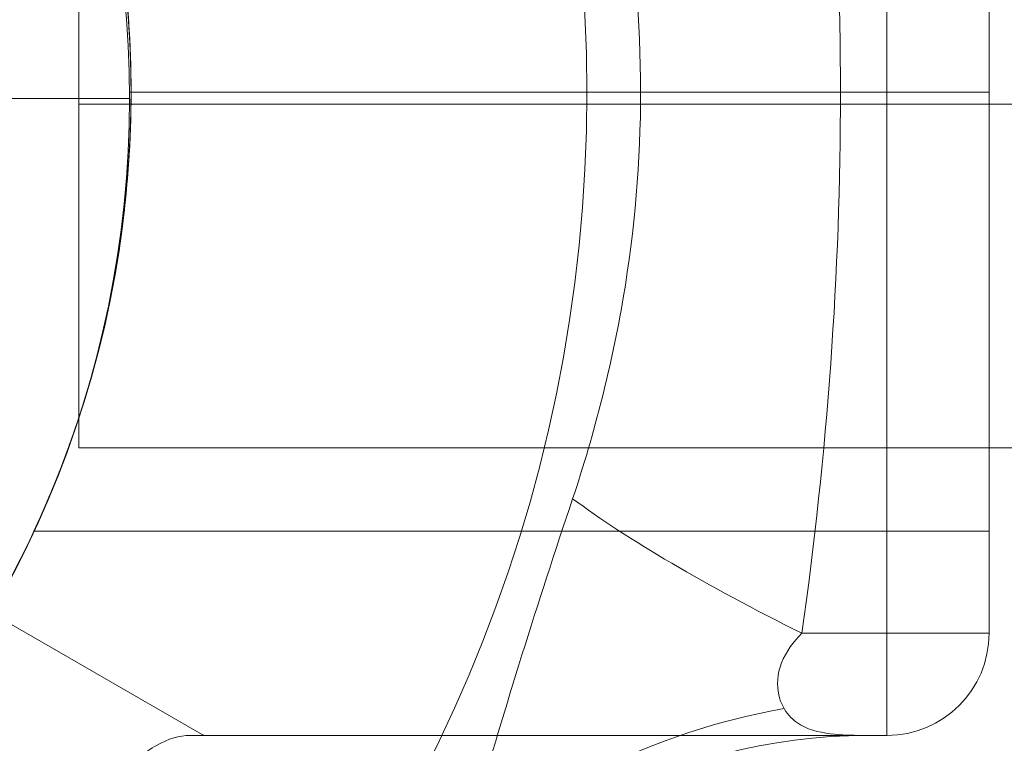
# Model space of a CAD drawing. Units: millimetres. Extents: x -4374 to 4714, y 1116 to 8251.
# Drawn here: x 430 to 479, y 6332 to 6368 of the extents above; entities that cross this region are included whole.
import ezdxf

# ---------------------------------------------------------------- set-up
doc = ezdxf.new("R2010")
doc.units = ezdxf.units.MM
doc.header["$MEASUREMENT"] = 0
doc.linetypes.add('DGN Style 2', pattern=[104.534122, 62.720473, -41.813649])
for name, color, linetype, lineweight in [('Level 15', 7, 'Continuous', 0), ('Level 25', 7, 'Continuous', 0), ('Level 26', 7, 'Continuous', 0), ('Level 8', 18, 'Continuous', 0)]:
    doc.layers.add(name, color=color, linetype=linetype, lineweight=lineweight)

# ---------------------------------------------------------------- blocks, each defined once
blk = doc.blocks.new('From Feature Node_1328')
at = {"layer": 'Level 8', "color": 98, "lineweight": 0}
blk.add_line((435.693, 6364.64), (458.23, 6364.64), dxfattribs=at)
for radius, end in [(74.047, 359.99999), (51.51, 360)]:
    blk.add_arc((384.183, 6364.64), radius, 0, end, dxfattribs=at)
blk = doc.blocks.new('From Feature Solid_883')
at = {"layer": 'Level 8', "color": 98, "lineweight": 0}
blk.add_blockref('From Feature Node_1328', (0, 0), dxfattribs=at)
blk = doc.blocks.new('From Feature Node_1338')
at = {"layer": 'Level 8', "color": 98, "lineweight": 0}
for p, q in [((478.113, 6386.355), (430.928, 6386.355)), ((478.113, 6342.925), (478.113, 6386.355)), ((478.113, 6364.64), (435.674, 6364.64)), ((478.113, 6364.64), (435.693, 6364.64)), ((478.113, 6342.925), (430.917, 6342.925))]:
    blk.add_line(p, q, dxfattribs=at)
blk.add_open_spline([(435.693, 6364.64), (435.693, 6366.092), (435.631, 6367.517), (435.398, 6370.316), (435.223, 6371.704), (434.791, 6374.327), (434.535, 6375.568), (433.967, 6377.916), (433.658, 6379.012), (432.731, 6381.978), (432.097, 6383.585), (431.407, 6385.218), (431.217, 6385.644), (430.96, 6386.21), (430.893, 6386.353), (430.891, 6386.357), (430.959, 6386.213), (431.213, 6385.652), (431.4, 6385.235), (431.865, 6384.135), (432.136, 6383.466), (432.721, 6381.902), (433.038, 6380.996), (433.657, 6379.014), (433.962, 6377.935), (434.53, 6375.591), (434.79, 6374.329), (435.436, 6370.419), (435.691, 6367.531), (435.694, 6363.238), (435.633, 6361.786), (435.399, 6358.97), (435.228, 6357.609), (434.796, 6354.977), (434.535, 6353.715), (433.971, 6351.379), (433.663, 6350.285), (433.04, 6348.288), (432.729, 6347.399), (432.144, 6345.834), (431.868, 6345.152), (431.406, 6344.058), (431.219, 6343.641), (430.962, 6343.073), (430.892, 6342.926), (430.891, 6342.922), (431.171, 6343.503), (431.862, 6345.138), (432.138, 6345.818), (432.724, 6347.386), (433.035, 6348.275), (433.97, 6351.264), (434.571, 6353.615), (435.225, 6357.585), (435.396, 6358.945), (435.63, 6361.74), (435.693, 6363.187), (435.693, 6364.64)], degree=3, knots=[0, 0, 0, 0, 0.03125, 0.03125, 0.0625, 0.0625, 0.09375, 0.09375, 0.125, 0.125, 0.1875, 0.1875, 0.21875, 0.21875, 0.25, 0.25, 0.28125, 0.28125, 0.3125, 0.3125, 0.34375, 0.34375, 0.375, 0.375, 0.40625, 0.40625, 0.4375, 0.4375, 0.5, 0.5, 0.53125, 0.53125, 0.5625, 0.5625, 0.59375, 0.59375, 0.625, 0.625, 0.65625, 0.65625, 0.6875, 0.6875, 0.71875, 0.71875, 0.75, 0.75, 0.8125, 0.8125, 0.84375, 0.84375, 0.875, 0.875, 0.9375, 0.9375, 0.96875, 0.96875, 1, 1, 1, 1], dxfattribs=at)
blk = doc.blocks.new('From Feature Solid_889')
at = {"layer": 'Level 8', "color": 98, "lineweight": 0}
blk.add_blockref('From Feature Node_1338', (0, 0), dxfattribs=at)
blk = doc.blocks.new('From Feature Node_1340')
at = {"layer": 'Level 8', "color": 98, "lineweight": 0}
blk.add_line((473.063, 6332.825), (439.288, 6332.825), dxfattribs=at)
blk.add_point((439.288, 6332.825), dxfattribs=at)
blk = doc.blocks.new('From Feature Solid_891')
at = {"layer": 'Level 8', "color": 98, "lineweight": 0}
blk.add_blockref('From Feature Node_1340', (0, 0), dxfattribs=at)
blk = doc.blocks.new('From Feature Node_1341')
at = {"layer": 'Level 8', "color": 98, "lineweight": 0}
for p, q in [((473.063, 6364.64), (435.65, 6364.64)), ((439.288, 6332.825), (428.792, 6338.885))]:
    blk.add_line(p, q, dxfattribs=at)
blk.add_open_spline([(428.792, 6390.395), (429.622, 6388.957), (430.477, 6387.318), (432.116, 6383.608), (432.89, 6381.556), (433.87, 6378.268), (434.17, 6377.132), (434.701, 6374.773), (434.933, 6373.542), (435.492, 6369.828), (435.689, 6367.297), (435.694, 6363.411), (435.646, 6362.105), (435.457, 6359.553), (435.316, 6358.296), (434.763, 6354.579), (434.215, 6352.175), (432.901, 6347.754), (432.12, 6345.682), (430.486, 6341.983), (429.625, 6340.328), (428.792, 6338.885)], degree=3, knots=[0, 0, 0, 0, 0.125, 0.125, 0.25, 0.25, 0.3125, 0.3125, 0.375, 0.375, 0.5, 0.5, 0.5625, 0.5625, 0.625, 0.625, 0.75, 0.75, 0.875, 0.875, 1, 1, 1, 1], dxfattribs=at)
blk = doc.blocks.new('From Feature Solid_892')
at = {"layer": 'Level 8', "color": 98, "lineweight": 0}
blk.add_blockref('From Feature Node_1341', (0, 0), dxfattribs=at)
blk = doc.blocks.new('From Feature Node_1339')
at = {"layer": 'Level 8', "color": 98, "lineweight": 0}
for name in ['From Feature Solid_892', 'From Feature Solid_891']:
    blk.add_blockref(name, (0, 0), dxfattribs=at)
blk = doc.blocks.new('From Feature Solid_890')
at = {"layer": 'Level 8', "color": 98, "lineweight": 0}
blk.add_blockref('From Feature Node_1339', (0, 0), dxfattribs=at)
blk = doc.blocks.new('From Feature Node_1337')
at = {"layer": 'Level 8', "color": 98, "lineweight": 0}
for name in ['From Feature Solid_890', 'From Feature Solid_889']:
    blk.add_blockref(name, (0, 0), dxfattribs=at)
blk = doc.blocks.new('From Feature Node_1336')
at = {"layer": 'Level 8', "color": 98, "lineweight": 0}
blk.add_line((478.113, 6391.405), (478.113, 6337.875), dxfattribs=at)
blk.add_blockref('From Feature Node_1337', (0, 0), dxfattribs=at)
blk = doc.blocks.new('From Feature Solid_888')
at = {"layer": 'Level 8', "color": 98, "lineweight": 0}
blk.add_blockref('From Feature Node_1336', (0, 0), dxfattribs=at)
blk = doc.blocks.new('From Feature Node_1335')
at = {"layer": 'Level 8', "color": 98, "lineweight": 0}
blk.add_blockref('From Feature Solid_888', (0, 0), dxfattribs=at)
blk = doc.blocks.new('From Feature Solid_887')
at = {"layer": 'Level 8', "color": 98, "lineweight": 0}
blk.add_blockref('From Feature Node_1335', (0, 0), dxfattribs=at)
blk = doc.blocks.new('From Feature Node_1342')
at = {"layer": 'Level 8', "color": 98, "lineweight": 0}
blk.add_line((458.23, 6364.64), (460.884, 6364.64), dxfattribs=at)
blk.add_arc((384.183, 6364.64), 78.78, 90, 326.12827, dxfattribs=at)
blk.add_point((435.693, 6364.64), dxfattribs=at)
blk.add_point((435.693, 6364.64), dxfattribs=at)
blk = doc.blocks.new('From Feature Solid_893')
at = {"layer": 'Level 8', "color": 98, "lineweight": 0}
blk.add_blockref('From Feature Node_1342', (0, 0), dxfattribs=at)
blk = doc.blocks.new('From Feature Node_1334')
at = {"layer": 'Level 8', "color": 98, "lineweight": 0}
for name in ['From Feature Solid_893', 'From Feature Solid_887']:
    blk.add_blockref(name, (0, 0), dxfattribs=at)
blk = doc.blocks.new('From Feature Solid_886')
at = {"layer": 'Level 8', "color": 98, "lineweight": 0}
blk.add_blockref('From Feature Node_1334', (0, 0), dxfattribs=at)
blk = doc.blocks.new('From Feature Node_1333')
at = {"layer": 'Level 8', "color": 98, "lineweight": 0}
blk.add_blockref('From Feature Solid_886', (0, 0), dxfattribs=at)
blk = doc.blocks.new('From Feature Solid_885')
at = {"layer": 'Level 8', "color": 98, "lineweight": 0}
blk.add_blockref('From Feature Node_1333', (0, 0), dxfattribs=at)
blk = doc.blocks.new('From Feature Node_1332')
at = {"layer": 'Level 8', "color": 98, "lineweight": 0}
blk.add_blockref('From Feature Solid_885', (0, 0), dxfattribs=at)
blk = doc.blocks.new('From Feature Node_1331')
at = {"layer": 'Level 8', "color": 98, "lineweight": 0}
for p, q in [((473.063, 6396.455), (473.063, 6332.825)), ((478.113, 6391.405), (478.113, 6337.875)), ((473.063, 6364.64), (478.113, 6364.64)), ((468.859, 6337.875), (478.113, 6337.875)), ((472.066, 6332.825), (473.063, 6332.825))]:
    blk.add_line(p, q, dxfattribs=at)
at = {"layer": 'Level 8', "color": 98, "lineweight": 0, "extrusion": (0, 0, -1)}
blk.add_arc((-473.063, 6337.875), 5.05, 180, 270, dxfattribs=at)
blk.add_arc((-473.063, 6337.875), 5.05, 180, 270, dxfattribs=at)
at = {"layer": 'Level 8', "color": 98, "lineweight": 0}
blk.add_arc((473.063, 6337.875), 5.05, 270, 0, dxfattribs=at)
for p in [(478.113, 6337.875), (473.063, 6332.825)]:
    blk.add_point(p, dxfattribs=at)
blk.add_blockref('From Feature Node_1332', (0, 0), dxfattribs=at)
blk = doc.blocks.new('From Feature Node_1330')
at = {"layer": 'Level 8', "color": 98, "lineweight": 0, "extrusion": (0, 0, -1)}
blk.add_ellipse((481.81, 6337.875), major_axis=(-28.054, 11.447), ratio=0.175822, start_param=-1.163941, end_param=-0.600481, dxfattribs=at)
at = {"layer": 'Level 8', "color": 98, "lineweight": 0}
for centre, major_axis, ratio, start_param, end_param in [((476.496, 6311.837), (-30.165, 2.861), 0.754239, 5.069092, 5.742715), ((472.066, 6302.525), (0, -30.3), 0.953905, 3.141593, 4.119183)]:
    blk.add_ellipse(centre, major_axis=major_axis, ratio=ratio, start_param=start_param, end_param=end_param, dxfattribs=at)
for points, knots in [([(468.859, 6391.405), (470.117, 6382.546), (470.767, 6373.617), (470.768, 6355.676), (470.117, 6346.736), (468.859, 6337.875)], [0, 0, 0, 0, 0.5, 0.5, 1, 1, 1, 1]), ([(457.526, 6344.533), (458.613, 6347.777), (459.461, 6351.106), (460.597, 6357.831), (460.888, 6361.229), (460.885, 6368.101), (460.588, 6371.522), (459.451, 6378.216), (458.612, 6381.506), (457.526, 6384.747)], [0, 0, 0, 0, 0.25, 0.25, 0.5, 0.5, 0.75, 0.75, 1, 1, 1, 1]), ([(457.526, 6344.533), (456.666, 6341.966), (455.823, 6339.375), (454.22, 6334.235), (453.462, 6331.676), (452.37, 6328.026), (452.017, 6326.855), (451.315, 6324.664), (450.959, 6323.626), (450.234, 6321.844), (449.863, 6321.093), (449.052, 6319.986), (448.633, 6319.664), (448.101, 6319.463)], [0, 0, 0, 0, 0.25, 0.25, 0.5, 0.5, 0.625, 0.625, 0.75, 0.75, 0.875, 0.875, 1, 1, 1, 1]), ([(472.066, 6332.825), (471.709, 6332.825), (471.221, 6332.828), (470.13, 6332.913), (469.528, 6332.99), (468.718, 6333.375), (468.46, 6333.552), (468.012, 6334.062), (467.817, 6334.396), (467.616, 6335.285), (467.635, 6335.857), (468.069, 6336.967), (468.453, 6337.466), (468.859, 6337.875)], [0, 0, 0, 0, 0.25, 0.25, 0.5, 0.5, 0.625, 0.625, 0.75, 0.75, 0.875, 0.875, 1, 1, 1, 1]), ([(438.613, 6332.825), (442.367, 6332.825), (446.01, 6332.825), (451.164, 6332.825), (452.834, 6332.825), (456.068, 6332.825), (457.64, 6332.825), (462.102, 6332.825), (464.76, 6332.825), (469.127, 6332.825), (470.881, 6332.825), (472.066, 6332.825)], [0, 0, 0, 0, 0.25, 0.25, 0.375, 0.375, 0.5, 0.5, 0.75, 0.75, 1, 1, 1, 1])]:
    blk.add_open_spline(points, degree=3, knots=knots, dxfattribs=at)
blk.add_blockref('From Feature Node_1331', (0, 0), dxfattribs=at)
blk = doc.blocks.new('From Feature Node_1329')
at = {"layer": 'Level 8', "color": 98, "lineweight": 0}
for p, q in [((439.288, 6332.825), (428.792, 6338.885)), ((438.613, 6332.825), (439.288, 6332.825))]:
    blk.add_line(p, q, dxfattribs=at)
blk.add_open_spline([(438.613, 6332.825), (438.082, 6332.825), (437.535, 6332.659), (436.382, 6332.008), (435.772, 6331.518), (434.496, 6330.229), (433.839, 6329.441), (432.467, 6327.593), (431.745, 6326.52), (430.256, 6324.179), (429.49, 6322.912), (427.859, 6320.22), (426.99, 6318.784), (425.096, 6315.923), (424.061, 6314.47), (422.216, 6312.474), (421.558, 6311.849), (420.111, 6310.73), (419.318, 6310.238), (418.475, 6309.854)], degree=3, knots=[0, 0, 0, 0, 0.125, 0.125, 0.25, 0.25, 0.375, 0.375, 0.5, 0.5, 0.625, 0.625, 0.75, 0.75, 0.875, 0.875, 0.9375, 0.9375, 1, 1, 1, 1], dxfattribs=at)
blk.add_blockref('From Feature Node_1330', (0, 0), dxfattribs=at)
blk = doc.blocks.new('From Feature Solid_884')
at = {"layer": 'Level 8', "color": 98, "lineweight": 0}
blk.add_blockref('From Feature Node_1329', (0, 0), dxfattribs=at)
blk = doc.blocks.new('From Feature Node_1327')
at = {"layer": 'Level 8', "color": 98, "lineweight": 0}
for name in ['From Feature Solid_884', 'From Feature Solid_883']:
    blk.add_blockref(name, (0, 0), dxfattribs=at)
blk = doc.blocks.new('From Feature Solid_882')
at = {"layer": 'Level 8', "color": 98, "lineweight": 0}
blk.add_blockref('From Feature Node_1327', (0, 0), dxfattribs=at)
blk = doc.blocks.new('From Feature Node_1311')
at = {"layer": 'Level 8', "color": 98, "lineweight": 0}
blk.add_blockref('From Feature Solid_882', (0, 0), dxfattribs=at)
blk = doc.blocks.new('From Feature Solid_870')
at = {"layer": 'Level 8', "color": 98, "lineweight": 0}
blk.add_blockref('From Feature Node_1311', (-239.0565, -3221.71), dxfattribs=at)
blk = doc.blocks.new('From Feature Node_1456')
at = {"layer": 'Level 26', "color": 98, "lineweight": 0}
blk.add_line((435.693, 6364.64), (458.23, 6364.64), dxfattribs=at)
for radius, end in [(74.047, 359.99999), (51.51, 360)]:
    blk.add_arc((384.183, 6364.64), radius, 0, end, dxfattribs=at)
blk = doc.blocks.new('From Feature Solid_979')
at = {"layer": 'Level 26', "color": 98, "lineweight": 0}
blk.add_blockref('From Feature Node_1456', (0, 0), dxfattribs=at)
blk = doc.blocks.new('From Feature Node_1466')
at = {"layer": 'Level 26', "color": 98, "lineweight": 0}
for p, q in [((478.113, 6386.355), (430.928, 6386.355)), ((478.113, 6342.925), (478.113, 6386.355)), ((478.113, 6364.64), (435.674, 6364.64)), ((478.113, 6364.64), (435.693, 6364.64)), ((478.113, 6342.925), (430.917, 6342.925))]:
    blk.add_line(p, q, dxfattribs=at)
blk.add_open_spline([(435.693, 6364.64), (435.693, 6366.092), (435.631, 6367.517), (435.398, 6370.316), (435.223, 6371.704), (434.791, 6374.327), (434.535, 6375.568), (433.967, 6377.916), (433.658, 6379.012), (432.731, 6381.978), (432.097, 6383.585), (431.407, 6385.218), (431.217, 6385.644), (430.96, 6386.21), (430.893, 6386.353), (430.891, 6386.357), (430.959, 6386.213), (431.213, 6385.652), (431.4, 6385.235), (431.865, 6384.135), (432.136, 6383.466), (432.721, 6381.902), (433.038, 6380.996), (433.657, 6379.014), (433.962, 6377.935), (434.53, 6375.591), (434.79, 6374.329), (435.436, 6370.419), (435.691, 6367.531), (435.694, 6363.238), (435.633, 6361.786), (435.399, 6358.97), (435.228, 6357.609), (434.796, 6354.977), (434.535, 6353.715), (433.971, 6351.379), (433.663, 6350.285), (433.04, 6348.288), (432.729, 6347.399), (432.144, 6345.834), (431.868, 6345.152), (431.406, 6344.058), (431.219, 6343.641), (430.962, 6343.073), (430.892, 6342.926), (430.891, 6342.922), (431.171, 6343.503), (431.862, 6345.138), (432.138, 6345.818), (432.724, 6347.386), (433.035, 6348.275), (433.97, 6351.264), (434.571, 6353.615), (435.225, 6357.585), (435.396, 6358.945), (435.63, 6361.74), (435.693, 6363.187), (435.693, 6364.64)], degree=3, knots=[0, 0, 0, 0, 0.03125, 0.03125, 0.0625, 0.0625, 0.09375, 0.09375, 0.125, 0.125, 0.1875, 0.1875, 0.21875, 0.21875, 0.25, 0.25, 0.28125, 0.28125, 0.3125, 0.3125, 0.34375, 0.34375, 0.375, 0.375, 0.40625, 0.40625, 0.4375, 0.4375, 0.5, 0.5, 0.53125, 0.53125, 0.5625, 0.5625, 0.59375, 0.59375, 0.625, 0.625, 0.65625, 0.65625, 0.6875, 0.6875, 0.71875, 0.71875, 0.75, 0.75, 0.8125, 0.8125, 0.84375, 0.84375, 0.875, 0.875, 0.9375, 0.9375, 0.96875, 0.96875, 1, 1, 1, 1], dxfattribs=at)
blk = doc.blocks.new('From Feature Solid_985')
at = {"layer": 'Level 26', "color": 98, "lineweight": 0}
blk.add_blockref('From Feature Node_1466', (0, 0), dxfattribs=at)
blk = doc.blocks.new('From Feature Node_1468')
at = {"layer": 'Level 26', "color": 98, "lineweight": 0}
blk.add_line((473.063, 6332.825), (439.288, 6332.825), dxfattribs=at)
blk.add_point((439.288, 6332.825), dxfattribs=at)
blk = doc.blocks.new('From Feature Solid_987')
at = {"layer": 'Level 26', "color": 98, "lineweight": 0}
blk.add_blockref('From Feature Node_1468', (0, 0), dxfattribs=at)
blk = doc.blocks.new('From Feature Node_1469')
at = {"layer": 'Level 26', "color": 98, "lineweight": 0}
for p, q in [((473.063, 6364.64), (435.65, 6364.64)), ((439.288, 6332.825), (428.792, 6338.885))]:
    blk.add_line(p, q, dxfattribs=at)
blk.add_open_spline([(428.792, 6390.395), (429.622, 6388.957), (430.477, 6387.318), (432.116, 6383.608), (432.89, 6381.556), (433.87, 6378.268), (434.17, 6377.132), (434.701, 6374.773), (434.933, 6373.542), (435.492, 6369.828), (435.689, 6367.297), (435.694, 6363.411), (435.646, 6362.105), (435.457, 6359.553), (435.316, 6358.296), (434.763, 6354.579), (434.215, 6352.175), (432.901, 6347.754), (432.12, 6345.682), (430.486, 6341.983), (429.625, 6340.328), (428.792, 6338.885)], degree=3, knots=[0, 0, 0, 0, 0.125, 0.125, 0.25, 0.25, 0.3125, 0.3125, 0.375, 0.375, 0.5, 0.5, 0.5625, 0.5625, 0.625, 0.625, 0.75, 0.75, 0.875, 0.875, 1, 1, 1, 1], dxfattribs=at)
blk = doc.blocks.new('From Feature Solid_988')
at = {"layer": 'Level 26', "color": 98, "lineweight": 0}
blk.add_blockref('From Feature Node_1469', (0, 0), dxfattribs=at)
blk = doc.blocks.new('From Feature Node_1467')
at = {"layer": 'Level 26', "color": 98, "lineweight": 0}
for name in ['From Feature Solid_988', 'From Feature Solid_987']:
    blk.add_blockref(name, (0, 0), dxfattribs=at)
blk = doc.blocks.new('From Feature Solid_986')
at = {"layer": 'Level 26', "color": 98, "lineweight": 0}
blk.add_blockref('From Feature Node_1467', (0, 0), dxfattribs=at)
blk = doc.blocks.new('From Feature Node_1465')
at = {"layer": 'Level 26', "color": 98, "lineweight": 0}
for name in ['From Feature Solid_986', 'From Feature Solid_985']:
    blk.add_blockref(name, (0, 0), dxfattribs=at)
blk = doc.blocks.new('From Feature Node_1464')
at = {"layer": 'Level 26', "color": 98, "lineweight": 0}
blk.add_line((478.113, 6391.405), (478.113, 6337.875), dxfattribs=at)
blk.add_blockref('From Feature Node_1465', (0, 0), dxfattribs=at)
blk = doc.blocks.new('From Feature Solid_984')
at = {"layer": 'Level 26', "color": 98, "lineweight": 0}
blk.add_blockref('From Feature Node_1464', (0, 0), dxfattribs=at)
blk = doc.blocks.new('From Feature Node_1463')
at = {"layer": 'Level 26', "color": 98, "lineweight": 0}
blk.add_blockref('From Feature Solid_984', (0, 0), dxfattribs=at)
blk = doc.blocks.new('From Feature Solid_983')
at = {"layer": 'Level 26', "color": 98, "lineweight": 0}
blk.add_blockref('From Feature Node_1463', (0, 0), dxfattribs=at)
blk = doc.blocks.new('From Feature Node_1470')
at = {"layer": 'Level 26', "color": 98, "lineweight": 0}
blk.add_line((458.23, 6364.64), (460.884, 6364.64), dxfattribs=at)
blk.add_arc((384.183, 6364.64), 78.78, 90, 326.12827, dxfattribs=at)
blk.add_point((435.693, 6364.64), dxfattribs=at)
blk.add_point((435.693, 6364.64), dxfattribs=at)
blk = doc.blocks.new('From Feature Solid_989')
at = {"layer": 'Level 26', "color": 98, "lineweight": 0}
blk.add_blockref('From Feature Node_1470', (0, 0), dxfattribs=at)
blk = doc.blocks.new('From Feature Node_1462')
at = {"layer": 'Level 26', "color": 98, "lineweight": 0}
for name in ['From Feature Solid_989', 'From Feature Solid_983']:
    blk.add_blockref(name, (0, 0), dxfattribs=at)
blk = doc.blocks.new('From Feature Solid_982')
at = {"layer": 'Level 26', "color": 98, "lineweight": 0}
blk.add_blockref('From Feature Node_1462', (0, 0), dxfattribs=at)
blk = doc.blocks.new('From Feature Node_1461')
at = {"layer": 'Level 26', "color": 98, "lineweight": 0}
blk.add_blockref('From Feature Solid_982', (0, 0), dxfattribs=at)
blk = doc.blocks.new('From Feature Solid_981')
at = {"layer": 'Level 26', "color": 98, "lineweight": 0}
blk.add_blockref('From Feature Node_1461', (0, 0), dxfattribs=at)
blk = doc.blocks.new('From Feature Node_1460')
at = {"layer": 'Level 26', "color": 98, "lineweight": 0}
blk.add_blockref('From Feature Solid_981', (0, 0), dxfattribs=at)
blk = doc.blocks.new('From Feature Node_1459')
at = {"layer": 'Level 26', "color": 98, "lineweight": 0}
for p, q in [((473.063, 6396.455), (473.063, 6332.825)), ((478.113, 6391.405), (478.113, 6337.875)), ((473.063, 6364.64), (478.113, 6364.64)), ((468.859, 6337.875), (478.113, 6337.875)), ((472.066, 6332.825), (473.063, 6332.825))]:
    blk.add_line(p, q, dxfattribs=at)
at = {"layer": 'Level 26', "color": 98, "lineweight": 0, "extrusion": (0, 0, -1)}
blk.add_arc((-473.063, 6337.875), 5.05, 180, 270, dxfattribs=at)
blk.add_arc((-473.063, 6337.875), 5.05, 180, 270, dxfattribs=at)
at = {"layer": 'Level 26', "color": 98, "lineweight": 0}
blk.add_arc((473.063, 6337.875), 5.05, 270, 0, dxfattribs=at)
for p in [(478.113, 6337.875), (473.063, 6332.825)]:
    blk.add_point(p, dxfattribs=at)
blk.add_blockref('From Feature Node_1460', (0, 0), dxfattribs=at)
blk = doc.blocks.new('From Feature Node_1458')
at = {"layer": 'Level 26', "color": 98, "lineweight": 0, "extrusion": (0, 0, -1)}
blk.add_ellipse((481.81, 6337.875), major_axis=(-28.054, 11.447), ratio=0.175822, start_param=-1.163941, end_param=-0.600481, dxfattribs=at)
at = {"layer": 'Level 26', "color": 98, "lineweight": 0}
for centre, major_axis, ratio, start_param, end_param in [((476.496, 6311.837), (-30.165, 2.861), 0.754239, 5.069092, 5.742715), ((472.066, 6302.525), (0, -30.3), 0.953905, 3.141593, 4.119183)]:
    blk.add_ellipse(centre, major_axis=major_axis, ratio=ratio, start_param=start_param, end_param=end_param, dxfattribs=at)
for points, knots in [([(468.859, 6391.405), (470.117, 6382.546), (470.767, 6373.617), (470.768, 6355.676), (470.117, 6346.736), (468.859, 6337.875)], [0, 0, 0, 0, 0.5, 0.5, 1, 1, 1, 1]), ([(457.526, 6344.533), (458.613, 6347.777), (459.461, 6351.106), (460.597, 6357.831), (460.888, 6361.229), (460.885, 6368.101), (460.588, 6371.522), (459.451, 6378.216), (458.612, 6381.506), (457.526, 6384.747)], [0, 0, 0, 0, 0.25, 0.25, 0.5, 0.5, 0.75, 0.75, 1, 1, 1, 1]), ([(457.526, 6344.533), (456.666, 6341.966), (455.823, 6339.375), (454.22, 6334.235), (453.462, 6331.676), (452.37, 6328.026), (452.017, 6326.855), (451.315, 6324.664), (450.959, 6323.626), (450.234, 6321.844), (449.863, 6321.093), (449.052, 6319.986), (448.633, 6319.664), (448.101, 6319.463)], [0, 0, 0, 0, 0.25, 0.25, 0.5, 0.5, 0.625, 0.625, 0.75, 0.75, 0.875, 0.875, 1, 1, 1, 1]), ([(472.066, 6332.825), (471.709, 6332.825), (471.221, 6332.828), (470.13, 6332.913), (469.528, 6332.99), (468.718, 6333.375), (468.46, 6333.552), (468.012, 6334.062), (467.817, 6334.396), (467.616, 6335.285), (467.635, 6335.857), (468.069, 6336.967), (468.453, 6337.466), (468.859, 6337.875)], [0, 0, 0, 0, 0.25, 0.25, 0.5, 0.5, 0.625, 0.625, 0.75, 0.75, 0.875, 0.875, 1, 1, 1, 1]), ([(438.613, 6332.825), (442.367, 6332.825), (446.01, 6332.825), (451.164, 6332.825), (452.834, 6332.825), (456.068, 6332.825), (457.64, 6332.825), (462.102, 6332.825), (464.76, 6332.825), (469.127, 6332.825), (470.881, 6332.825), (472.066, 6332.825)], [0, 0, 0, 0, 0.25, 0.25, 0.375, 0.375, 0.5, 0.5, 0.75, 0.75, 1, 1, 1, 1])]:
    blk.add_open_spline(points, degree=3, knots=knots, dxfattribs=at)
blk.add_blockref('From Feature Node_1459', (0, 0), dxfattribs=at)
blk = doc.blocks.new('From Feature Node_1457')
at = {"layer": 'Level 26', "color": 98, "lineweight": 0}
for p, q in [((439.288, 6332.825), (428.792, 6338.885)), ((438.613, 6332.825), (439.288, 6332.825))]:
    blk.add_line(p, q, dxfattribs=at)
blk.add_open_spline([(438.613, 6332.825), (438.082, 6332.825), (437.535, 6332.659), (436.382, 6332.008), (435.772, 6331.518), (434.496, 6330.229), (433.839, 6329.441), (432.467, 6327.593), (431.745, 6326.52), (430.256, 6324.179), (429.49, 6322.912), (427.859, 6320.22), (426.99, 6318.784), (425.096, 6315.923), (424.061, 6314.47), (422.216, 6312.474), (421.558, 6311.849), (420.111, 6310.73), (419.318, 6310.238), (418.475, 6309.854)], degree=3, knots=[0, 0, 0, 0, 0.125, 0.125, 0.25, 0.25, 0.375, 0.375, 0.5, 0.5, 0.625, 0.625, 0.75, 0.75, 0.875, 0.875, 0.9375, 0.9375, 1, 1, 1, 1], dxfattribs=at)
blk.add_blockref('From Feature Node_1458', (0, 0), dxfattribs=at)
blk = doc.blocks.new('From Feature Solid_980')
at = {"layer": 'Level 26', "color": 98, "lineweight": 0}
blk.add_blockref('From Feature Node_1457', (0, 0), dxfattribs=at)
blk = doc.blocks.new('From Feature Node_1455')
at = {"layer": 'Level 26', "color": 98, "lineweight": 0}
for name in ['From Feature Solid_980', 'From Feature Solid_979']:
    blk.add_blockref(name, (0, 0), dxfattribs=at)
blk = doc.blocks.new('From Feature Solid_978')
at = {"layer": 'Level 26', "color": 98, "lineweight": 0}
blk.add_blockref('From Feature Node_1455', (0, 0), dxfattribs=at)
blk = doc.blocks.new('From Feature Node_1439')
at = {"layer": 'Level 26', "color": 98, "lineweight": 0}
blk.add_blockref('From Feature Solid_978', (0, 0), dxfattribs=at)
blk = doc.blocks.new('From Feature Solid_966')
at = {"layer": 'Level 26', "color": 98, "lineweight": 0}
blk.add_blockref('From Feature Node_1439', (-239.0565, -3221.71), dxfattribs=at)
blk = doc.blocks.new('From Solid_2')
at = {"layer": 'Level 25', "color": 253, "linetype": 'Continuous', "lineweight": 0}
for p, q in [((-599, -17), (-599, 17)), ((599, 0), (-599, 0)), ((599, 0), (-599, 0)), ((599, -17), (-599, -17))]:
    blk.add_line(p, q, dxfattribs=at)
blk = doc.blocks.new('A3031S_1')
at = {"layer": 'Level 25', "color": 253, "linetype": 'Continuous', "lineweight": 0, "rotation": 270}
blk.add_blockref('From Solid_2', (-0.285, 652.491), dxfattribs=at)
at = {"layer": 'Level 26', "color": 98, "lineweight": 0, "rotation": 270}
blk.add_blockref('From Feature Solid_966', (-3142.618, 1445.554), dxfattribs=at)
at = {"layer": 'Level 8', "color": 98, "lineweight": 0, "rotation": 270}
blk.add_blockref('From Feature Solid_870', (-3142.618, 1445.554), dxfattribs=at)
blk = doc.blocks.new('From Cone_8')
at = {"layer": 'Level 26', "color": 7, "linetype": 'Continuous', "lineweight": 13}
blk.add_circle((0, 0), 51, dxfattribs=at)
blk.add_circle((0, 0), 51, dxfattribs=at)
blk = doc.blocks.new('From Surface_12')
at = {"layer": 'Level 26', "color": 7, "linetype": 'Continuous', "lineweight": 13}
blk.add_line((44.278, 0), (51, 0), dxfattribs=at)
blk.add_line((44.278, 0), (51, 0), dxfattribs=at)
for start, end in [(0, 90), (270, 0)]:
    blk.add_arc((0, 0), 51, start, end, dxfattribs=at)
blk = doc.blocks.new('From Cone_9')
at = {"layer": 'Level 26', "color": 7, "linetype": 'Continuous', "lineweight": 13}
blk.add_circle((0, 0), 51, dxfattribs=at)
blk.add_circle((0, 0), 51, dxfattribs=at)
blk = doc.blocks.new('From Surface_14')
at = {"layer": 'Level 26', "color": 7, "linetype": 'Continuous', "lineweight": 13}
blk.add_line((44.278, 0), (51, 0), dxfattribs=at)
blk.add_line((44.278, 0), (51, 0), dxfattribs=at)
for start, end in [(0, 90), (270, 0)]:
    blk.add_arc((0, 0), 51, start, end, dxfattribs=at)
blk = doc.blocks.new('From Surface_15')
at = {"layer": 'Level 26', "color": 7, "linetype": 'Continuous', "lineweight": 13}
blk.add_line((51, 0), (51, 0), dxfattribs=at)
blk.add_circle((0, 0), 51, dxfattribs=at)
blk.add_circle((0, 0), 51, dxfattribs=at)
blk = doc.blocks.new('A3018')
at = {"layer": 'Level 26', "color": 7, "linetype": 'Continuous', "lineweight": 13}
for name in ['From Cone_8', 'From Surface_12', 'From Cone_9', 'From Surface_14', 'From Surface_15']:
    blk.add_blockref(name, (0, 0), dxfattribs=at)

msp = doc.modelspace()

# ---------------------------------------------------------------- linework, layer by layer
at = {"layer": 'Level 15', "color": 7, "linetype": 'DGN Style 2', "lineweight": 13}
msp.add_rational_spline([(687.576, 8214.64), (323.425, 8285.891), (-34.375, 8187.594), (-392.174, 8285.891), (-756.325, 8214.64), (-928.597, 8214.64), (-1100.869, 8214.64), (-1273.141, 8214.64), (-1445.413, 8214.64), (-3328.806, 8583.149), (-3328.806, 6664.042), (-3328.806, 6589.192), (-3328.806, 6514.341), (-3328.806, 6453.828), (-3328.806, 6393.314), (-4822.303, 5404.009), (-4207.233, 3721.467), (-3592.163, 2038.925), (-1812.739, 2246.068), (-1466.268, 1552.907), (-761.525, 1230.644), (-485.869, 1116.464), (-187.5, 1116.464), (-93.75, 1116.464), (0, 1116.464), (93.75, 1116.464), (187.5, 1116.464), (485.869, 1116.464), (761.525, 1230.644), (1462.702, 1551.276), (1809.609, 2239.832), (2558.498, 1983.877), (3258.991, 2388.307), (3540.45, 2550.807), (3821.908, 2713.307), (5326.194, 3581.807), (4489.912, 5030.289), (4292.981, 5371.384), (4096.05, 5712.478), (3807.436, 6212.373), (3260.056, 6420.994), (3260.056, 6467.668), (3260.056, 6514.341), (3260.056, 6589.192), (3260.056, 6664.042), (3260.056, 8583.149), (1376.663, 8214.64), (1204.391, 8214.64), (1032.12, 8214.64), (859.848, 8214.64), (687.576, 8214.64)], [1, 0.973514412387, 1, 0.973514412387, 1, 1, 1, 1, 1, 0.635601688964, 1, 1, 1, 1, 1, 0.784995136832, 1, 0.784995136832, 1, 0.94302343705, 1, 0.980785280403, 1, 1, 1, 1, 1, 0.980785280403, 1, 0.943550780492, 1, 0.906530812481, 1, 1, 1, 0.707106781044, 1, 1, 1, 0.945288892207, 1, 1, 1, 1, 1, 0.635601688964, 1, 1, 1, 1, 1], degree=2, knots=[0, 0, 0, 0.041667, 0.041667, 0.083333, 0.083333, 0.125, 0.125, 0.166667, 0.166667, 0.208333, 0.208333, 0.25, 0.25, 0.291667, 0.291667, 0.3125, 0.3125, 0.333333, 0.333333, 0.375, 0.375, 0.416667, 0.416667, 0.458333, 0.458333, 0.5, 0.5, 0.541667, 0.541667, 0.583333, 0.583333, 0.625, 0.625, 0.666667, 0.666667, 0.708333, 0.708333, 0.75, 0.75, 0.791667, 0.791667, 0.833333, 0.833333, 0.875, 0.875, 0.916667, 0.916667, 0.958333, 0.958333, 1, 1, 1], dxfattribs=at)

# ---------------------------------------------------------------- block references
at = {"layer": 'Level 26', "color": 7, "linetype": 'Continuous', "lineweight": 13}
msp.add_blockref('A3018', (384.61, 6364.328), dxfattribs=at)
at = {"layer": 'Level 8', "color": 253, "linetype": 'Continuous', "lineweight": 13, "rotation": 90}
msp.add_blockref('A3031S_1', (1684.61, 6364.328), dxfattribs=at)

doc.saveas('drawing.dxf')
